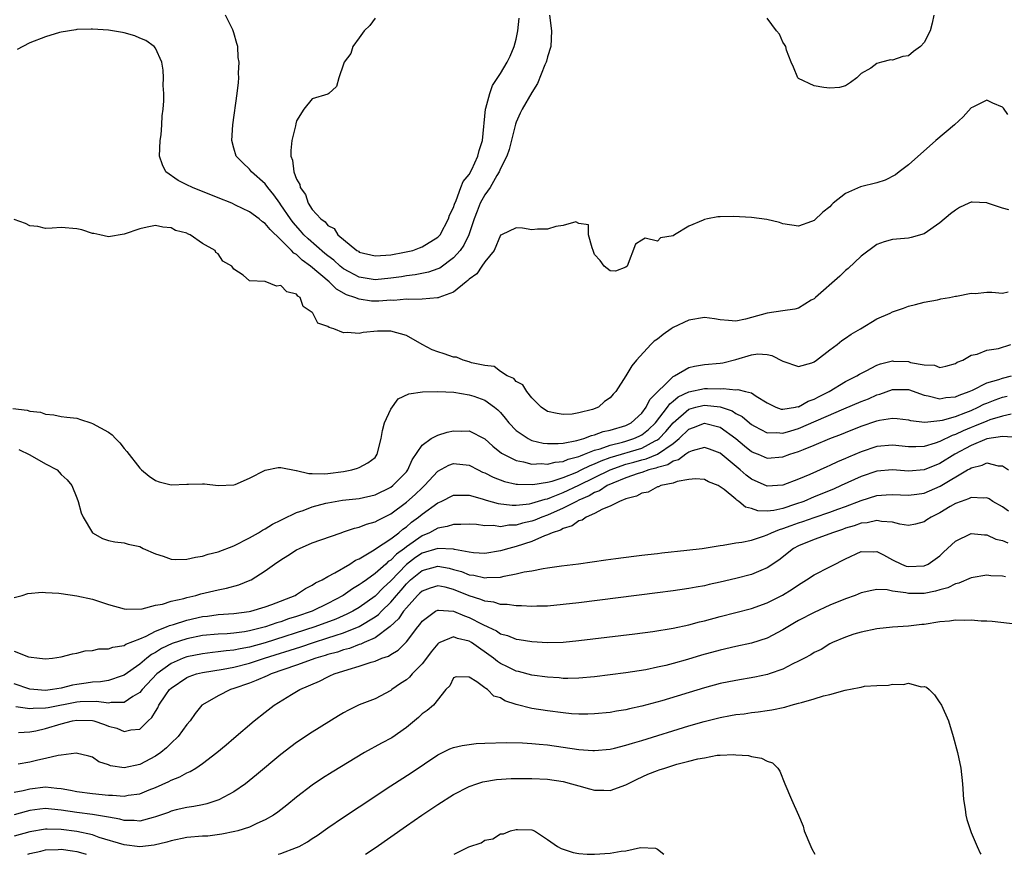
# Model space of a CAD drawing. Units: inches. Extents: x 2607000 to 2610000, y 1509000 to 1512000.
# Drawn here: x 2609034 to 2609159, y 1509000 to 1509106 of the extents above; entities that cross this region are included whole.
import ezdxf

# ---------------------------------------------------------------- set-up
doc = ezdxf.new("R2010")
doc.units = ezdxf.units.IN
doc.header["$MEASUREMENT"] = 0
doc.layers.add('LD26071509_2ft', color=120, linetype='Continuous')

msp = doc.modelspace()

# ---------------------------------------------------------------- linework, layer by layer
at = {"layer": 'LD26071509_2ft'}
for points, elevation in [([(2609101.24, 1509107), (2609101.49, 1509105), (2609101.41, 1509103), (2609101, 1509101.69), (2609100.86, 1509101.14), (2609100.81, 1509101), (2609100.66, 1509100.66), (2609099.72, 1509098.28), (2609099, 1509097.12), (2609097.76, 1509095), (2609097.5, 1509094.5), (2609097, 1509093.35), (2609096.9, 1509093.1), (2609096.12, 1509089.88), (2609095.81, 1509089), (2609095, 1509087.42), (2609094.82, 1509087), (2609094.53, 1509086.53), (2609093.68, 1509085), (2609093, 1509084.08), (2609092.42, 1509083), (2609092.01, 1509081.99), (2609091.64, 1509081), (2609090.97, 1509079), (2609090.33, 1509077.67), (2609089.86, 1509077), (2609089, 1509076.05), (2609087.25, 1509074.75), (2609087, 1509074.64), (2609085.8, 1509074.2), (2609084.13, 1509073.87), (2609083, 1509073.75), (2609082.36, 1509073.64), (2609081, 1509073.45), (2609079, 1509073.24), (2609077, 1509073.57), (2609075.72, 1509074.28), (2609075, 1509074.66), (2609074.57, 1509075), (2609073.74, 1509075.74), (2609073, 1509076.29), (2609072.61, 1509076.61), (2609070.47, 1509078.47), (2609069.94, 1509079), (2609069.51, 1509079.5), (2609068.55, 1509080.55), (2609068.22, 1509081), (2609067, 1509082.81), (2609066.85, 1509083), (2609066.09, 1509084.09), (2609065.33, 1509085), (2609065, 1509085.49), (2609063.27, 1509087), (2609063, 1509087.37), (2609062.14, 1509088.14), (2609061.3, 1509089), (2609061, 1509090.02), (2609060.73, 1509091), (2609060.86, 1509093), (2609061.43, 1509097), (2609061.6, 1509098.4), (2609061.62, 1509099), (2609061.59, 1509099.59), (2609061.67, 1509101), (2609061.57, 1509101.57), (2609061.49, 1509103), (2609061.37, 1509103.37), (2609061, 1509104.75), (2609060.93, 1509105), (2609060.87, 1509105.13), (2609059.94, 1509107)], 7890), ([(2609079, 1509106.62), (2609078.33, 1509105.67), (2609077.62, 1509105), (2609077, 1509104.09), (2609076.17, 1509103), (2609075.91, 1509102.09), (2609075.07, 1509101), (2609075, 1509100.72), (2609074.39, 1509099), (2609074.09, 1509097.91), (2609073.12, 1509097), (2609073, 1509096.92), (2609071, 1509096.32), (2609069.91, 1509095), (2609069, 1509093.51), (2609068.89, 1509093.11), (2609068.86, 1509092.86), (2609068.39, 1509091), (2609068.25, 1509089.75), (2609068.28, 1509089), (2609068.48, 1509088.48), (2609068.66, 1509087), (2609069, 1509086.07), (2609069.41, 1509085.41), (2609069.46, 1509085), (2609070.13, 1509084.13), (2609070.48, 1509083), (2609071, 1509082.23), (2609072.1, 1509081), (2609072.63, 1509080.63), (2609073, 1509080.15), (2609073.78, 1509079.78), (2609074.27, 1509079), (2609076.68, 1509077), (2609076.88, 1509076.88), (2609077, 1509076.79), (2609079, 1509076.29), (2609080.37, 1509076.37), (2609081, 1509076.45), (2609082.75, 1509076.75), (2609083.82, 1509077), (2609084.66, 1509077.34), (2609085, 1509077.43), (2609087, 1509078.68), (2609087.29, 1509079), (2609088.38, 1509081), (2609088.51, 1509081.49), (2609089, 1509082.45), (2609089.12, 1509082.88), (2609089.35, 1509083.35), (2609089.96, 1509085), (2609090.22, 1509085.78), (2609091, 1509086.69), (2609091.33, 1509087.33), (2609092.09, 1509089), (2609092.26, 1509089.73), (2609092.7, 1509091), (2609093.07, 1509095), (2609093.11, 1509095.11), (2609093.63, 1509097), (2609094, 1509098), (2609095, 1509099.53), (2609095.87, 1509101), (2609096.24, 1509101.76), (2609096.74, 1509103), (2609097, 1509103.92), (2609097.23, 1509105), (2609097.4, 1509106.6)], 7888), ([(2609150.23, 1509107), (2609150.03, 1509105.97), (2609149.79, 1509105), (2609149, 1509103.5), (2609148.55, 1509103), (2609147.66, 1509102.34), (2609147, 1509101.81), (2609146.29, 1509101.71), (2609145, 1509101.25), (2609144.72, 1509101.28), (2609143.57, 1509101), (2609143, 1509100.82), (2609142.21, 1509100.21), (2609141, 1509099.53), (2609140.43, 1509099), (2609139.61, 1509098.39), (2609139, 1509097.97), (2609138.24, 1509097.76), (2609137, 1509097.69), (2609136.24, 1509097.76), (2609135, 1509097.98), (2609133, 1509098.92), (2609132.92, 1509099), (2609132.35, 1509100.35), (2609132.05, 1509101), (2609131.48, 1509102.52), (2609131.36, 1509103), (2609131.23, 1509103.23), (2609131, 1509103.55), (2609130.56, 1509104.56), (2609130.2, 1509105), (2609129, 1509106.6)], 7890), ([(2609159.69, 1509094.31), (2609159.13, 1509095.13), (2609159, 1509095.26), (2609157.76, 1509095.76), (2609157, 1509096.16), (2609155.24, 1509095.24), (2609155, 1509095.15), (2609153.98, 1509094.02), (2609152.9, 1509093), (2609150.52, 1509091), (2609147, 1509087.91), (2609145.84, 1509087), (2609145.36, 1509086.65), (2609144.04, 1509085.96), (2609143, 1509085.63), (2609140.92, 1509085.08), (2609139, 1509084.24), (2609137.42, 1509083), (2609137.19, 1509082.81), (2609137, 1509082.57), (2609136.11, 1509081.89), (2609135, 1509080.81), (2609134.67, 1509080.67), (2609133, 1509080.08), (2609131, 1509080.39), (2609130.56, 1509080.56), (2609128.94, 1509080.94), (2609127, 1509081.2), (2609124.69, 1509081.31), (2609123, 1509081.27), (2609122.71, 1509081.29), (2609121.41, 1509081), (2609121, 1509080.93), (2609120.84, 1509080.84), (2609119, 1509080.07), (2609117.17, 1509079), (2609117, 1509078.85), (2609115.42, 1509078.58), (2609115, 1509078.19), (2609113.43, 1509078.57), (2609113, 1509078.28), (2609112.22, 1509077.78), (2609111.15, 1509075), (2609111, 1509074.86), (2609109.65, 1509074.35), (2609109, 1509074.37), (2609108.21, 1509075), (2609107.72, 1509075.72), (2609107, 1509076.49), (2609106.85, 1509076.85), (2609106.83, 1509077), (2609106.68, 1509077.32), (2609106.22, 1509079), (2609106.24, 1509080.24), (2609105, 1509080.41), (2609104.62, 1509080.62), (2609103, 1509080.18), (2609102.04, 1509080.04), (2609101, 1509079.69), (2609099.7, 1509079.7), (2609099, 1509079.62), (2609097.81, 1509079.81), (2609097, 1509079.89), (2609095.12, 1509079), (2609095, 1509078.92), (2609094.18, 1509077), (2609093, 1509075.55), (2609092.63, 1509075), (2609092, 1509074), (2609091, 1509073.33), (2609090.85, 1509073.15), (2609090.62, 1509073), (2609089, 1509071.68), (2609087.12, 1509071), (2609087.05, 1509070.95), (2609087, 1509070.95), (2609086.96, 1509070.96), (2609085, 1509070.78), (2609083.25, 1509070.75), (2609083, 1509070.79), (2609081.39, 1509070.61), (2609081, 1509070.63), (2609079.48, 1509070.52), (2609079, 1509070.52), (2609078.54, 1509070.54), (2609077, 1509070.76), (2609076.42, 1509071), (2609075.35, 1509071.35), (2609074.07, 1509072.07), (2609073.17, 1509073), (2609070.79, 1509075), (2609069.73, 1509075.73), (2609069, 1509076.46), (2609068.65, 1509076.65), (2609068.36, 1509077), (2609067, 1509078.36), (2609065.64, 1509079.64), (2609065, 1509080.43), (2609064.65, 1509080.65), (2609064.23, 1509081), (2609063, 1509081.91), (2609061.22, 1509082.78), (2609060.73, 1509083), (2609059, 1509083.71), (2609055.71, 1509085), (2609055, 1509085.37), (2609053.92, 1509085.92), (2609052.34, 1509087), (2609051.89, 1509087.89), (2609051.54, 1509089), (2609051.62, 1509091), (2609051.73, 1509091.73), (2609051.83, 1509093), (2609051.87, 1509094.13), (2609051.99, 1509095), (2609052.07, 1509096.07), (2609052.06, 1509097), (2609052, 1509098), (2609052.03, 1509099), (2609051.98, 1509099.98), (2609051.8, 1509101), (2609051, 1509102.76), (2609050.84, 1509103), (2609049.77, 1509103.77), (2609049, 1509104.06), (2609048.37, 1509104.37), (2609047, 1509104.72), (2609046.79, 1509104.79), (2609045, 1509105.07), (2609043, 1509105.22), (2609042.8, 1509105.2), (2609041, 1509105.16), (2609040.87, 1509105.13), (2609039, 1509104.82), (2609038.76, 1509104.76), (2609037, 1509104.22), (2609035, 1509103.45), (2609034.09, 1509103), (2609033.38, 1509102.62)], 7892), ([(2609159.82, 1509082.18), (2609159, 1509082.37), (2609157.1, 1509083), (2609157, 1509083.05), (2609155.13, 1509083.13), (2609155, 1509083.16), (2609154.69, 1509083), (2609153.54, 1509082.46), (2609153, 1509082.12), (2609152.36, 1509081.64), (2609151, 1509080.5), (2609149, 1509079.11), (2609147.35, 1509078.65), (2609147, 1509078.56), (2609145, 1509078.39), (2609143.92, 1509078.08), (2609143, 1509077.75), (2609141, 1509076.26), (2609139.33, 1509074.67), (2609139, 1509074.43), (2609138.28, 1509073.72), (2609135.18, 1509071), (2609135.09, 1509070.91), (2609135, 1509070.84), (2609134.63, 1509070.63), (2609133, 1509069.63), (2609132.51, 1509069.49), (2609131, 1509069.29), (2609129, 1509068.99), (2609127, 1509068.43), (2609126.24, 1509068.24), (2609125, 1509067.99), (2609124.05, 1509068.05), (2609123, 1509068.16), (2609122.28, 1509068.28), (2609121, 1509068.44), (2609119, 1509068.12), (2609117, 1509067.15), (2609116.76, 1509067), (2609115.74, 1509066.26), (2609115, 1509065.66), (2609114.59, 1509065.41), (2609114.18, 1509065), (2609112.34, 1509063), (2609111.73, 1509062.27), (2609111, 1509060.99), (2609109.7, 1509059), (2609109.35, 1509058.65), (2609109, 1509058.2), (2609108.28, 1509057.72), (2609107.5, 1509057), (2609106.71, 1509056.71), (2609105, 1509056.29), (2609104.13, 1509056.13), (2609103, 1509056.06), (2609102.21, 1509056.21), (2609101, 1509056.47), (2609100.19, 1509057), (2609099, 1509058.19), (2609098.34, 1509059), (2609097.86, 1509059.86), (2609097, 1509060.29), (2609096.68, 1509060.68), (2609095.86, 1509061), (2609095, 1509061.57), (2609094.18, 1509062.18), (2609093, 1509062.32), (2609091.32, 1509062.68), (2609091, 1509062.8), (2609090.26, 1509063), (2609089.37, 1509063.37), (2609089, 1509063.39), (2609087.82, 1509063.82), (2609087, 1509064.06), (2609086.3, 1509064.3), (2609085.01, 1509065), (2609083, 1509066.15), (2609081, 1509066.71), (2609079.31, 1509066.69), (2609077.48, 1509066.52), (2609077, 1509066.38), (2609075.47, 1509066.53), (2609075, 1509066.5), (2609073.73, 1509067), (2609073.16, 1509067.16), (2609073, 1509067.29), (2609071.73, 1509067.73), (2609071.07, 1509069), (2609071, 1509069.08), (2609069.85, 1509069.85), (2609069.44, 1509071), (2609069.17, 1509071.17), (2609069, 1509071.4), (2609067.74, 1509071.73), (2609067, 1509072.54), (2609066.44, 1509072.44), (2609064.99, 1509073.01), (2609063, 1509073.13), (2609062.18, 1509073.82), (2609061, 1509074.59), (2609060.73, 1509075), (2609059.61, 1509075.61), (2609059, 1509076.54), (2609058.71, 1509076.71), (2609058.6, 1509077), (2609057, 1509077.86), (2609055.44, 1509079), (2609055.11, 1509079.11), (2609055, 1509079.18), (2609053.55, 1509079.55), (2609053, 1509079.88), (2609051.94, 1509079.94), (2609051, 1509080.19), (2609049.95, 1509079.95), (2609049, 1509079.76), (2609047, 1509079.07), (2609045, 1509078.71), (2609043.9, 1509079), (2609043.16, 1509079.16), (2609043, 1509079.17), (2609041.62, 1509079.62), (2609041, 1509079.75), (2609039, 1509079.9), (2609037.85, 1509079.85), (2609037, 1509079.79), (2609036.03, 1509080.03), (2609035, 1509080.13), (2609034.43, 1509080.43), (2609033, 1509080.93)], 7894), ([(2609032.83, 1509056.83), (2609034.63, 1509056.63), (2609035, 1509056.51), (2609036.37, 1509056.37), (2609037, 1509056.1), (2609038.05, 1509056.05), (2609039, 1509055.82), (2609039.72, 1509055.72), (2609041, 1509055.59), (2609041.43, 1509055.43), (2609042.77, 1509055), (2609043, 1509054.94), (2609045, 1509053.8), (2609045.48, 1509053.48), (2609045.92, 1509053), (2609046.47, 1509052.47), (2609047, 1509051.73), (2609047.36, 1509051.36), (2609049, 1509049.22), (2609049.24, 1509049), (2609050.2, 1509048.2), (2609051, 1509047.64), (2609051.49, 1509047.49), (2609053, 1509047.1), (2609055, 1509047.17), (2609055.2, 1509047.21), (2609057, 1509047.25), (2609057.25, 1509047.25), (2609059, 1509047.02), (2609061, 1509047.11), (2609061.16, 1509047.16), (2609063, 1509047.95), (2609065, 1509048.98), (2609066.67, 1509049.33), (2609067, 1509049.33), (2609068.95, 1509048.95), (2609069, 1509048.95), (2609070.57, 1509048.57), (2609071, 1509048.57), (2609072.51, 1509048.51), (2609073, 1509048.56), (2609075, 1509048.81), (2609076.04, 1509049), (2609076.78, 1509049.22), (2609077, 1509049.31), (2609078.1, 1509049.9), (2609079, 1509050.61), (2609079.29, 1509051), (2609079.77, 1509053), (2609079.95, 1509054.05), (2609080.23, 1509055), (2609081, 1509056.76), (2609081.95, 1509058.05), (2609083.3, 1509058.7), (2609085.04, 1509058.96), (2609087, 1509059.02), (2609089.06, 1509058.94), (2609091, 1509058.6), (2609091.6, 1509058.4), (2609093, 1509057.88), (2609094.25, 1509057), (2609094.66, 1509056.66), (2609095, 1509056.31), (2609095.61, 1509055.61), (2609096.07, 1509055), (2609097, 1509054.03), (2609098.51, 1509053), (2609098.83, 1509052.83), (2609099, 1509052.77), (2609100.43, 1509052.43), (2609101, 1509052.38), (2609102.36, 1509052.36), (2609103, 1509052.43), (2609104.75, 1509052.75), (2609105.61, 1509053), (2609106.6, 1509053.4), (2609107, 1509053.48), (2609108.11, 1509053.89), (2609109, 1509054.08), (2609111, 1509054.66), (2609111.66, 1509055), (2609113, 1509056.24), (2609113.57, 1509057), (2609114.03, 1509057.98), (2609117, 1509060.92), (2609117.18, 1509061), (2609119, 1509062.07), (2609119.75, 1509062.25), (2609121, 1509062.44), (2609123, 1509062.61), (2609123.33, 1509062.67), (2609125, 1509063.08), (2609127, 1509063.7), (2609127.79, 1509063.79), (2609129, 1509063.74), (2609129.58, 1509063.58), (2609131, 1509062.87), (2609133, 1509062.19), (2609134.68, 1509062.68), (2609135, 1509062.79), (2609135.29, 1509063), (2609137, 1509064.33), (2609137.94, 1509065), (2609138.51, 1509065.49), (2609139, 1509065.81), (2609139.7, 1509066.3), (2609140.9, 1509067), (2609143, 1509068.27), (2609144.69, 1509069), (2609145, 1509069.17), (2609146.39, 1509069.61), (2609147, 1509069.9), (2609147.91, 1509070.09), (2609149, 1509070.41), (2609150.7, 1509070.7), (2609151, 1509070.78), (2609151.16, 1509070.84), (2609152.25, 1509071), (2609153, 1509071.15), (2609153.15, 1509071.15), (2609155, 1509071.56), (2609155.51, 1509071.51), (2609157, 1509071.67), (2609157.66, 1509071.66), (2609159, 1509071.55), (2609159.71, 1509071.71)], 7896), ([(2609033.6, 1509051.6), (2609035, 1509050.95), (2609037, 1509049.77), (2609038.46, 1509049), (2609038.74, 1509048.74), (2609039, 1509048.41), (2609039.76, 1509047.76), (2609040.36, 1509047), (2609041, 1509045.44), (2609041.16, 1509045), (2609041.54, 1509043.54), (2609041.77, 1509043), (2609043, 1509040.99), (2609044.27, 1509040.27), (2609045, 1509040.02), (2609045.83, 1509039.83), (2609047, 1509039.71), (2609047.53, 1509039.53), (2609049, 1509039.23), (2609049.44, 1509039), (2609051, 1509038.31), (2609051.97, 1509038.03), (2609053, 1509037.63), (2609053.59, 1509037.59), (2609055, 1509037.61), (2609056.11, 1509037.89), (2609057, 1509038.02), (2609057.74, 1509038.26), (2609059, 1509038.56), (2609061, 1509039.31), (2609063, 1509040.35), (2609064.14, 1509041), (2609064.66, 1509041.34), (2609065, 1509041.5), (2609065.93, 1509042.07), (2609067, 1509042.59), (2609067.26, 1509042.74), (2609069, 1509043.59), (2609069.83, 1509043.83), (2609071, 1509044.3), (2609072.75, 1509044.75), (2609073, 1509044.83), (2609074.85, 1509045.15), (2609077, 1509045.37), (2609079, 1509045.81), (2609081, 1509046.79), (2609081.27, 1509047), (2609083, 1509048.78), (2609083.18, 1509049), (2609083.72, 1509050.28), (2609085, 1509052.17), (2609086.18, 1509053), (2609087, 1509053.43), (2609088.19, 1509053.81), (2609089, 1509053.98), (2609090.04, 1509053.96), (2609091, 1509054.01), (2609093, 1509052.98), (2609094.03, 1509052.03), (2609095.14, 1509051.14), (2609095.4, 1509051), (2609097, 1509050.21), (2609097.95, 1509050.05), (2609099, 1509049.76), (2609100.18, 1509049.82), (2609101, 1509049.76), (2609101.99, 1509050.01), (2609103, 1509050.1), (2609103.62, 1509050.38), (2609105, 1509050.72), (2609105.18, 1509050.82), (2609105.69, 1509051), (2609107, 1509051.52), (2609107.71, 1509051.71), (2609109, 1509052.18), (2609110.54, 1509052.54), (2609111, 1509052.67), (2609112.02, 1509053), (2609112.69, 1509053.31), (2609113, 1509053.48), (2609113.85, 1509054.15), (2609114.75, 1509055), (2609116.29, 1509057), (2609116.57, 1509057.43), (2609117, 1509057.78), (2609117.66, 1509058.34), (2609119.02, 1509058.98), (2609121, 1509059.38), (2609121.4, 1509059.4), (2609123, 1509059.35), (2609123.4, 1509059.4), (2609125, 1509059.22), (2609125.25, 1509059.25), (2609126.23, 1509059), (2609127, 1509058.83), (2609127.59, 1509058.41), (2609129, 1509057.55), (2609130.09, 1509057), (2609130.77, 1509056.77), (2609131, 1509056.74), (2609132.62, 1509057), (2609132.92, 1509057.08), (2609133, 1509057.07), (2609134.21, 1509057.79), (2609135, 1509058.04), (2609135.62, 1509058.38), (2609136.92, 1509059), (2609139, 1509060.27), (2609140.45, 1509061), (2609140.78, 1509061.22), (2609141.63, 1509061.63), (2609143, 1509062.36), (2609143.46, 1509062.54), (2609145, 1509062.9), (2609145.11, 1509062.89), (2609147, 1509062.82), (2609147.28, 1509062.72), (2609149, 1509062.39), (2609150.35, 1509062.35), (2609151, 1509062.08), (2609151.78, 1509062.22), (2609153, 1509062.59), (2609153.24, 1509062.76), (2609153.94, 1509063), (2609155, 1509063.63), (2609155.78, 1509063.78), (2609157, 1509064.26), (2609158.49, 1509064.49), (2609160.05, 1509065)], 7898), ([(2609033, 1509032.74), (2609034.03, 1509033), (2609034.75, 1509033.25), (2609036.57, 1509033.43), (2609037, 1509033.38), (2609038.7, 1509033.3), (2609039, 1509033.24), (2609041, 1509032.97), (2609043, 1509032.52), (2609045, 1509031.86), (2609047, 1509031.29), (2609047.26, 1509031.26), (2609049.31, 1509031.31), (2609051, 1509031.76), (2609051.91, 1509031.91), (2609053, 1509032.27), (2609054.63, 1509032.63), (2609055, 1509032.75), (2609056.15, 1509033), (2609056.8, 1509033.2), (2609059, 1509033.71), (2609060.07, 1509033.93), (2609061.64, 1509034.36), (2609063.07, 1509034.93), (2609063.2, 1509035), (2609065, 1509036.13), (2609066.2, 1509037), (2609067, 1509037.54), (2609067.9, 1509038.1), (2609069, 1509038.82), (2609069.36, 1509039), (2609071, 1509039.71), (2609072.11, 1509040.11), (2609074.68, 1509041), (2609075, 1509041.1), (2609076.4, 1509041.6), (2609077, 1509041.71), (2609077.91, 1509042.09), (2609079, 1509042.37), (2609079.39, 1509042.61), (2609081, 1509043.39), (2609083, 1509044.91), (2609084.11, 1509045.89), (2609085, 1509046.73), (2609085.32, 1509047), (2609087, 1509048.86), (2609088.4, 1509049.6), (2609089, 1509049.83), (2609091, 1509049.61), (2609092.15, 1509049), (2609092.72, 1509048.72), (2609093, 1509048.62), (2609094.07, 1509048.07), (2609095.53, 1509047.53), (2609097, 1509047.21), (2609097.18, 1509047.18), (2609099.13, 1509047.13), (2609101, 1509047.44), (2609101.58, 1509047.58), (2609103, 1509048.05), (2609104.74, 1509048.74), (2609105.29, 1509049), (2609106.42, 1509049.58), (2609107, 1509049.79), (2609107.82, 1509050.18), (2609109, 1509050.6), (2609113, 1509051.79), (2609114.7, 1509052.7), (2609115, 1509052.84), (2609115.22, 1509053), (2609116.1, 1509053.9), (2609117, 1509055), (2609119, 1509056.75), (2609119.89, 1509057), (2609120.78, 1509057.22), (2609121, 1509057.26), (2609123, 1509057.03), (2609124.52, 1509056.52), (2609125, 1509056.21), (2609125.82, 1509055.82), (2609126.75, 1509055), (2609127, 1509054.8), (2609127.4, 1509054.6), (2609129, 1509053.73), (2609130.24, 1509053.76), (2609131, 1509053.68), (2609132, 1509054), (2609133, 1509054.27), (2609138.78, 1509056.78), (2609141, 1509057.72), (2609141.92, 1509058.08), (2609143, 1509058.56), (2609143.35, 1509058.65), (2609145, 1509059.26), (2609147, 1509059.24), (2609149, 1509058.53), (2609149.54, 1509058.46), (2609151, 1509058.09), (2609151.76, 1509058.24), (2609153, 1509058.33), (2609153.46, 1509058.54), (2609154.77, 1509059), (2609155.18, 1509059.18), (2609157, 1509060.09), (2609158.54, 1509060.54), (2609159, 1509060.71), (2609160.13, 1509061)], 7900), ([(2609033, 1509025.9), (2609034.81, 1509025.19), (2609036.23, 1509025), (2609037, 1509024.91), (2609037.88, 1509025), (2609039, 1509025.16), (2609040.43, 1509025.57), (2609041, 1509025.65), (2609042.05, 1509025.95), (2609043, 1509026), (2609043.8, 1509026.2), (2609045, 1509026.2), (2609045.57, 1509026.43), (2609047, 1509026.62), (2609047.22, 1509026.78), (2609049, 1509027.48), (2609049.83, 1509027.83), (2609051, 1509028.45), (2609052.4, 1509029), (2609052.81, 1509029.19), (2609053.32, 1509029.32), (2609055, 1509029.86), (2609057, 1509030.3), (2609057.63, 1509030.37), (2609059, 1509030.57), (2609061, 1509030.71), (2609062.95, 1509030.95), (2609063.18, 1509031), (2609065, 1509031.56), (2609065.86, 1509031.86), (2609068.8, 1509033), (2609069, 1509033.12), (2609070.12, 1509033.88), (2609071, 1509034.3), (2609071.41, 1509034.59), (2609072.27, 1509035), (2609073, 1509035.43), (2609073.88, 1509035.88), (2609075.79, 1509037), (2609076.52, 1509037.48), (2609077, 1509037.69), (2609078.7, 1509038.7), (2609079, 1509038.9), (2609079.05, 1509038.95), (2609081, 1509040.23), (2609082.03, 1509041), (2609082.55, 1509041.45), (2609083, 1509041.77), (2609083.67, 1509042.33), (2609084.55, 1509043), (2609085, 1509043.38), (2609087, 1509044.81), (2609087.44, 1509045), (2609089, 1509045.77), (2609090.2, 1509045.8), (2609091, 1509045.77), (2609092.68, 1509045.32), (2609093.16, 1509045.16), (2609094.72, 1509044.72), (2609096.5, 1509044.5), (2609097, 1509044.5), (2609098.68, 1509044.68), (2609099, 1509044.75), (2609100.71, 1509045.29), (2609101, 1509045.34), (2609101.52, 1509045.52), (2609103, 1509046.12), (2609105, 1509047.07), (2609108.97, 1509049.03), (2609111, 1509049.72), (2609112.01, 1509049.99), (2609113, 1509050.28), (2609113.58, 1509050.42), (2609115, 1509051.03), (2609117, 1509052.39), (2609117.78, 1509053), (2609119, 1509054.19), (2609119.59, 1509054.41), (2609121, 1509054.98), (2609123, 1509054.45), (2609125, 1509053.02), (2609126.09, 1509052.09), (2609127, 1509051.35), (2609127.24, 1509051.24), (2609127.84, 1509051), (2609129, 1509050.5), (2609131, 1509050.66), (2609131.91, 1509051), (2609133, 1509051.36), (2609133.63, 1509051.63), (2609135, 1509052.16), (2609137.01, 1509053), (2609138.46, 1509053.55), (2609139, 1509053.78), (2609141, 1509054.58), (2609143, 1509055.26), (2609143.34, 1509055.34), (2609145, 1509055.59), (2609145.56, 1509055.56), (2609147, 1509055.38), (2609147.29, 1509055.29), (2609149.1, 1509055.1), (2609151, 1509055.3), (2609151.36, 1509055.36), (2609153, 1509055.82), (2609154.32, 1509056.32), (2609155, 1509056.6), (2609155.92, 1509057), (2609156.63, 1509057.37), (2609157, 1509057.52), (2609158.06, 1509057.94), (2609159, 1509058.27), (2609159.6, 1509058.4)], 7902), ([(2609160.12, 1509056.12), (2609159, 1509055.87), (2609157.37, 1509055.38), (2609157, 1509055.24), (2609155.43, 1509054.57), (2609155, 1509054.42), (2609153.99, 1509054.01), (2609153, 1509053.52), (2609152.59, 1509053.41), (2609151, 1509052.63), (2609150.43, 1509052.43), (2609149, 1509052.01), (2609147.96, 1509051.96), (2609147, 1509051.96), (2609145, 1509052.17), (2609143, 1509052.01), (2609141, 1509051.33), (2609139.37, 1509050.63), (2609139, 1509050.46), (2609137.97, 1509050.03), (2609137, 1509049.56), (2609136.6, 1509049.4), (2609134.42, 1509048.42), (2609133, 1509047.82), (2609131, 1509047.05), (2609129, 1509046.94), (2609127, 1509047.83), (2609126.33, 1509048.33), (2609125.57, 1509049), (2609123, 1509051.13), (2609121.65, 1509051.65), (2609121, 1509051.88), (2609119.44, 1509051.44), (2609119, 1509051.27), (2609118.62, 1509051), (2609117.7, 1509050.3), (2609117, 1509050.11), (2609116.33, 1509049.67), (2609115, 1509049.31), (2609114.79, 1509049.21), (2609113.9, 1509049), (2609113, 1509048.69), (2609112.55, 1509048.55), (2609111, 1509047.99), (2609109.33, 1509047.33), (2609108.6, 1509047), (2609107.64, 1509046.36), (2609107, 1509046.13), (2609106.29, 1509045.71), (2609105, 1509045.15), (2609104.68, 1509045), (2609103, 1509044.11), (2609101, 1509043.25), (2609100.29, 1509043), (2609099.39, 1509042.61), (2609099, 1509042.48), (2609097.79, 1509042.21), (2609097, 1509041.96), (2609096.05, 1509041.95), (2609095, 1509041.77), (2609094.1, 1509041.9), (2609093, 1509041.89), (2609091.96, 1509042.04), (2609091, 1509042.1), (2609089.96, 1509042.04), (2609089, 1509042.06), (2609088.22, 1509041.78), (2609087, 1509041.59), (2609086.64, 1509041.36), (2609085.93, 1509041), (2609085, 1509040.62), (2609083, 1509039.2), (2609082.75, 1509039), (2609081.73, 1509038.27), (2609081, 1509037.5), (2609080.69, 1509037.31), (2609080.37, 1509037), (2609079, 1509035.78), (2609077.9, 1509035), (2609077.36, 1509034.63), (2609077, 1509034.34), (2609076.15, 1509033.85), (2609074.95, 1509033), (2609073, 1509031.99), (2609070.98, 1509031), (2609069, 1509030.32), (2609067.99, 1509030.01), (2609067, 1509029.66), (2609066.48, 1509029.52), (2609065.04, 1509029), (2609063, 1509028.49), (2609062.38, 1509028.38), (2609061, 1509028.2), (2609060.13, 1509028.13), (2609059, 1509028.08), (2609057, 1509027.89), (2609055, 1509027.48), (2609053.14, 1509026.86), (2609051.77, 1509026.23), (2609051, 1509025.75), (2609050.51, 1509025.49), (2609049.89, 1509025), (2609049, 1509024.25), (2609047, 1509022.82), (2609046.76, 1509022.76), (2609045, 1509022.18), (2609043.99, 1509022.01), (2609043, 1509021.96), (2609042.19, 1509021.81), (2609041, 1509021.65), (2609040.45, 1509021.55), (2609039, 1509021.18), (2609037.87, 1509021), (2609037, 1509020.89), (2609035.48, 1509021), (2609035, 1509021.05), (2609033, 1509021.74)], 7904), ([(2609160.87, 1509053.13), (2609159, 1509053.28), (2609157, 1509052.97), (2609155, 1509052.14), (2609152.94, 1509051), (2609151, 1509049.83), (2609149, 1509049.03), (2609147, 1509048.86), (2609145, 1509049.02), (2609143, 1509048.84), (2609141, 1509048.16), (2609138.45, 1509047), (2609137.44, 1509046.56), (2609135, 1509045.56), (2609133.67, 1509045), (2609132.63, 1509044.63), (2609131, 1509044.1), (2609129.84, 1509043.84), (2609129, 1509043.76), (2609127.8, 1509043.8), (2609127, 1509044.08), (2609126.25, 1509044.25), (2609125.39, 1509045), (2609125.14, 1509045.14), (2609125, 1509045.28), (2609123.5, 1509046.5), (2609123, 1509046.87), (2609122.77, 1509047), (2609121.5, 1509047.5), (2609121, 1509047.79), (2609119.85, 1509047.85), (2609119, 1509047.77), (2609117.54, 1509047.54), (2609117, 1509047.33), (2609115.46, 1509047), (2609115.15, 1509046.85), (2609115, 1509046.83), (2609113.81, 1509046.19), (2609113, 1509046.04), (2609112.35, 1509045.65), (2609111, 1509045.31), (2609110.19, 1509045), (2609109, 1509044.37), (2609108, 1509044), (2609107, 1509043.45), (2609105.94, 1509043), (2609105.41, 1509042.59), (2609105, 1509042.5), (2609104.14, 1509041.86), (2609103, 1509041.55), (2609102.66, 1509041.34), (2609101.6, 1509041), (2609101, 1509040.72), (2609100.6, 1509040.6), (2609099, 1509039.9), (2609097, 1509039.25), (2609096.05, 1509039), (2609095, 1509038.67), (2609093, 1509038.37), (2609091.55, 1509038.45), (2609091, 1509038.53), (2609089.15, 1509038.85), (2609089, 1509038.89), (2609087, 1509038.99), (2609085, 1509038.39), (2609084.16, 1509037.84), (2609083, 1509036.96), (2609081, 1509034.88), (2609080.03, 1509033.97), (2609079, 1509032.93), (2609077, 1509031.48), (2609076.18, 1509031), (2609075.4, 1509030.6), (2609074, 1509030), (2609071.34, 1509029), (2609065, 1509026.98), (2609063, 1509026.42), (2609061.79, 1509026.21), (2609061, 1509026.03), (2609060.04, 1509025.96), (2609059, 1509025.8), (2609058.27, 1509025.73), (2609057, 1509025.58), (2609055, 1509025.16), (2609054.56, 1509025), (2609053, 1509024.31), (2609051.2, 1509023), (2609049.3, 1509021), (2609049, 1509020.64), (2609048.12, 1509020.12), (2609047, 1509019.37), (2609045.35, 1509019.35), (2609045, 1509019.28), (2609043.48, 1509019.48), (2609041.42, 1509019.42), (2609041, 1509019.38), (2609037.31, 1509018.69), (2609037, 1509018.62), (2609035.4, 1509018.6), (2609035, 1509018.54), (2609033.21, 1509018.79)], 7906), ([(2609033.53, 1509015.53), (2609035, 1509015.62), (2609035.75, 1509015.75), (2609037, 1509016.03), (2609039, 1509016.64), (2609040.41, 1509017), (2609041, 1509017.11), (2609043, 1509017.04), (2609043.16, 1509017), (2609044.53, 1509016.53), (2609045, 1509016.34), (2609046.07, 1509016.07), (2609047, 1509015.64), (2609047.86, 1509015.86), (2609049, 1509015.95), (2609050.07, 1509017), (2609050.56, 1509017.44), (2609051, 1509018.2), (2609051.32, 1509018.68), (2609051.45, 1509019), (2609052.35, 1509020.35), (2609052.81, 1509021), (2609053, 1509021.19), (2609055, 1509022.55), (2609055.32, 1509022.68), (2609056.25, 1509023), (2609057, 1509023.19), (2609059.62, 1509023.62), (2609061, 1509023.88), (2609063, 1509024.38), (2609064.89, 1509025), (2609069.54, 1509026.46), (2609071.14, 1509027), (2609073, 1509027.58), (2609073.9, 1509027.9), (2609075, 1509028.24), (2609076.97, 1509029.03), (2609079, 1509030.26), (2609079.43, 1509030.57), (2609079.83, 1509031), (2609081, 1509032.14), (2609081.72, 1509033), (2609082.32, 1509033.68), (2609083, 1509034.5), (2609083.52, 1509035), (2609085, 1509036.2), (2609087, 1509036.73), (2609088.46, 1509036.46), (2609089, 1509036.33), (2609090.04, 1509036.04), (2609091, 1509035.65), (2609091.58, 1509035.58), (2609093, 1509035.24), (2609093.27, 1509035.27), (2609095, 1509035.34), (2609095.48, 1509035.48), (2609097, 1509035.74), (2609098.02, 1509036.02), (2609099, 1509036.16), (2609100.45, 1509036.45), (2609101, 1509036.51), (2609102.76, 1509036.76), (2609104.96, 1509037.04), (2609108.45, 1509037.55), (2609109.7, 1509037.7), (2609111.98, 1509038.02), (2609113, 1509038.12), (2609113.77, 1509038.23), (2609115, 1509038.35), (2609115.57, 1509038.43), (2609118.76, 1509038.76), (2609120.73, 1509039), (2609123, 1509039.38), (2609123.4, 1509039.4), (2609125, 1509039.71), (2609125.78, 1509039.78), (2609127, 1509040.07), (2609128.54, 1509040.54), (2609129, 1509040.72), (2609129.54, 1509041), (2609130.57, 1509041.43), (2609131, 1509041.53), (2609132.06, 1509041.94), (2609133, 1509042.28), (2609133.55, 1509042.45), (2609135, 1509042.96), (2609137, 1509043.62), (2609137.99, 1509043.99), (2609139, 1509044.35), (2609141, 1509045.11), (2609143, 1509045.73), (2609144.19, 1509045.81), (2609145, 1509045.88), (2609147, 1509045.77), (2609148.08, 1509045.92), (2609149, 1509046.04), (2609151.06, 1509046.94), (2609154.55, 1509049), (2609154.84, 1509049.16), (2609155, 1509049.27), (2609156.4, 1509049.6), (2609157, 1509049.9), (2609158.47, 1509049.53), (2609159, 1509049.51), (2609159.76, 1509049)], 7908), ([(2609159.75, 1509043.75), (2609159, 1509044.28), (2609157.75, 1509045), (2609157.29, 1509045.3), (2609157, 1509045.44), (2609156.6, 1509045.4), (2609155, 1509045.51), (2609154.68, 1509045.32), (2609153.73, 1509045), (2609153, 1509044.71), (2609152.33, 1509044.33), (2609151, 1509043.54), (2609149.89, 1509043), (2609149.35, 1509042.65), (2609149, 1509042.38), (2609147.9, 1509042.1), (2609147, 1509041.91), (2609145.91, 1509042.09), (2609145, 1509042.36), (2609143.57, 1509042.43), (2609143, 1509042.57), (2609141.74, 1509042.26), (2609141, 1509042.21), (2609140.11, 1509041.89), (2609139, 1509041.56), (2609138.59, 1509041.41), (2609137.32, 1509041), (2609137, 1509040.87), (2609135, 1509040.15), (2609133, 1509039.34), (2609132.37, 1509039), (2609130.49, 1509037.51), (2609129, 1509036.51), (2609128.19, 1509036.18), (2609127, 1509035.69), (2609125, 1509035.16), (2609123, 1509034.68), (2609121.61, 1509034.39), (2609121, 1509034.24), (2609119.94, 1509034.06), (2609119, 1509033.87), (2609117, 1509033.58), (2609115, 1509033.32), (2609105, 1509032.08), (2609103, 1509031.84), (2609101, 1509031.65), (2609099.62, 1509031.62), (2609099, 1509031.58), (2609097.67, 1509031.67), (2609097, 1509031.66), (2609095.85, 1509031.85), (2609095, 1509031.85), (2609094.14, 1509032.14), (2609093, 1509032.27), (2609092.5, 1509032.5), (2609091, 1509032.97), (2609089, 1509033.78), (2609087.96, 1509034.04), (2609087, 1509034.23), (2609086.05, 1509033.95), (2609085, 1509033.57), (2609084.72, 1509033.28), (2609084.41, 1509033), (2609083, 1509031.44), (2609082.64, 1509031), (2609081.99, 1509030.01), (2609080.95, 1509029.05), (2609079, 1509027.62), (2609077.62, 1509027), (2609077.21, 1509026.79), (2609077, 1509026.74), (2609075.74, 1509026.26), (2609075, 1509026.07), (2609074.21, 1509025.79), (2609073, 1509025.46), (2609072.66, 1509025.34), (2609071.44, 1509025), (2609069, 1509024.11), (2609065.74, 1509023), (2609065.25, 1509022.75), (2609063.86, 1509022.14), (2609063, 1509021.81), (2609061, 1509021.12), (2609060.56, 1509021), (2609059, 1509020.19), (2609057, 1509019.07), (2609056.91, 1509019), (2609056.06, 1509017.94), (2609055.43, 1509017), (2609055, 1509016.53), (2609053.89, 1509015), (2609053, 1509014.19), (2609052.41, 1509013.59), (2609051.7, 1509013), (2609051, 1509012.52), (2609049, 1509011.43), (2609047, 1509011.01), (2609045.26, 1509011.26), (2609045, 1509011.4), (2609043.79, 1509011.79), (2609043, 1509012.37), (2609042.53, 1509012.53), (2609040.89, 1509012.89), (2609039, 1509012.63), (2609038.61, 1509012.61), (2609037, 1509012.22), (2609035.99, 1509011.99), (2609035, 1509011.73), (2609033.5, 1509011.5)], 7910), ([(2609033, 1509007.91), (2609034.14, 1509008.14), (2609035, 1509008.36), (2609037, 1509008.6), (2609038.45, 1509008.45), (2609039, 1509008.38), (2609040.16, 1509008.16), (2609041, 1509007.99), (2609043, 1509007.74), (2609045, 1509007.55), (2609045.55, 1509007.55), (2609047, 1509007.42), (2609047.52, 1509007.52), (2609049, 1509007.7), (2609050.22, 1509008.22), (2609051, 1509008.52), (2609052.71, 1509009.29), (2609053, 1509009.47), (2609054.12, 1509009.88), (2609055, 1509010.38), (2609055.44, 1509010.56), (2609056.16, 1509011), (2609057, 1509011.56), (2609058.84, 1509013), (2609060.03, 1509013.97), (2609061, 1509014.82), (2609063.58, 1509017), (2609065, 1509018.12), (2609066.16, 1509019), (2609068.36, 1509020.36), (2609069.42, 1509021), (2609071.92, 1509022.08), (2609073, 1509022.62), (2609073.26, 1509022.74), (2609073.81, 1509023), (2609075.58, 1509023.58), (2609077, 1509023.98), (2609078.51, 1509024.51), (2609079, 1509024.63), (2609079.89, 1509025), (2609080.72, 1509025.28), (2609081, 1509025.47), (2609081.97, 1509026.03), (2609083, 1509027.08), (2609084.45, 1509029), (2609084.71, 1509029.29), (2609085, 1509029.71), (2609086.73, 1509031), (2609087, 1509031.14), (2609087.11, 1509031.11), (2609089, 1509031.01), (2609090.39, 1509030.39), (2609091, 1509030.2), (2609092.67, 1509029.33), (2609093, 1509029.17), (2609093.13, 1509029.13), (2609093.39, 1509029), (2609094.48, 1509028.48), (2609095, 1509028.13), (2609095.89, 1509027.89), (2609097, 1509027.44), (2609097.39, 1509027.39), (2609099, 1509027.12), (2609101, 1509027), (2609103, 1509027.05), (2609105, 1509027.24), (2609112.11, 1509028.11), (2609114.41, 1509028.41), (2609117, 1509028.83), (2609119, 1509029.26), (2609120.36, 1509029.64), (2609121, 1509029.78), (2609123, 1509030.33), (2609127, 1509031.34), (2609129, 1509032.07), (2609130.94, 1509033.06), (2609132.2, 1509033.8), (2609133, 1509034.37), (2609134.03, 1509035), (2609135, 1509035.65), (2609137, 1509036.65), (2609137.65, 1509037), (2609138.56, 1509037.44), (2609139, 1509037.69), (2609141, 1509038.62), (2609142.58, 1509038.58), (2609143, 1509038.59), (2609143.82, 1509038.18), (2609145, 1509037.55), (2609146.11, 1509037), (2609146.74, 1509036.74), (2609147, 1509036.68), (2609149, 1509036.76), (2609149.53, 1509037), (2609151, 1509038.07), (2609151.5, 1509038.5), (2609153, 1509039.94), (2609155, 1509040.9), (2609156.72, 1509040.72), (2609157, 1509040.73), (2609158.17, 1509040.17), (2609159, 1509040), (2609159.7, 1509039.7)], 7912), ([(2609159.39, 1509035.39), (2609159, 1509035.47), (2609157.52, 1509035.52), (2609157, 1509035.58), (2609155, 1509035.26), (2609153.43, 1509034.57), (2609153, 1509034.47), (2609152.03, 1509033.97), (2609151, 1509033.7), (2609150.47, 1509033.53), (2609149, 1509033.26), (2609147, 1509033.26), (2609146.66, 1509033.34), (2609145, 1509033.57), (2609144.29, 1509033.7), (2609143, 1509033.76), (2609142.35, 1509033.65), (2609141, 1509033.33), (2609140.2, 1509033), (2609139, 1509032.58), (2609137, 1509031.78), (2609135, 1509030.84), (2609133, 1509029.82), (2609132.47, 1509029.53), (2609131, 1509028.63), (2609129, 1509027.54), (2609127, 1509026.91), (2609125, 1509026.5), (2609123, 1509026.04), (2609120.62, 1509025.38), (2609118.84, 1509024.84), (2609117, 1509024.33), (2609116.09, 1509024.09), (2609115, 1509023.84), (2609113.54, 1509023.54), (2609111, 1509023.14), (2609107, 1509022.64), (2609105, 1509022.46), (2609103.58, 1509022.42), (2609103, 1509022.43), (2609102.48, 1509022.48), (2609101, 1509022.57), (2609099, 1509022.84), (2609097.3, 1509023.3), (2609097, 1509023.36), (2609095.91, 1509023.91), (2609095, 1509024.32), (2609094.6, 1509024.6), (2609094.11, 1509025), (2609091.29, 1509027), (2609091, 1509027.18), (2609089.52, 1509027.52), (2609089, 1509027.73), (2609087.27, 1509027), (2609087.09, 1509026.91), (2609087, 1509026.84), (2609086.17, 1509025.83), (2609085.56, 1509025), (2609085, 1509024.28), (2609083.74, 1509023), (2609083.4, 1509022.6), (2609083, 1509022.26), (2609082.24, 1509021.76), (2609081.15, 1509021), (2609081, 1509020.88), (2609079, 1509019.81), (2609077, 1509019.04), (2609075.61, 1509018.39), (2609075, 1509018.05), (2609074.36, 1509017.64), (2609071, 1509015.58), (2609069, 1509014.25), (2609068.28, 1509013.72), (2609067, 1509012.72), (2609063.87, 1509010.13), (2609062.48, 1509009), (2609061, 1509007.97), (2609059.07, 1509006.93), (2609057.57, 1509006.43), (2609057, 1509006.32), (2609055.92, 1509006.08), (2609055, 1509005.96), (2609053.65, 1509005.65), (2609053, 1509005.49), (2609052.65, 1509005.35), (2609051, 1509004.76), (2609050.7, 1509004.7), (2609049, 1509004.24), (2609048.3, 1509004.3), (2609047, 1509004.3), (2609046.46, 1509004.46), (2609045, 1509004.72), (2609044.78, 1509004.78), (2609043, 1509005.07), (2609041, 1509005.33), (2609039, 1509005.64), (2609037.74, 1509005.74), (2609037, 1509005.83), (2609036.25, 1509005.75), (2609035, 1509005.59), (2609034.53, 1509005.47), (2609033, 1509005.05)], 7914), ([(2609161, 1509029.28), (2609157.67, 1509029.67), (2609157, 1509029.73), (2609156.27, 1509029.73), (2609155, 1509029.86), (2609154.21, 1509029.79), (2609153, 1509029.87), (2609152.26, 1509029.74), (2609151, 1509029.66), (2609149, 1509029.32), (2609148.7, 1509029.3), (2609147, 1509029.08), (2609145, 1509028.98), (2609143, 1509028.75), (2609141, 1509028.33), (2609140.06, 1509028.06), (2609139, 1509027.7), (2609137.32, 1509027), (2609137, 1509026.84), (2609135.87, 1509026.13), (2609135, 1509025.72), (2609134.58, 1509025.42), (2609133.74, 1509025), (2609133, 1509024.61), (2609132.28, 1509024.28), (2609131, 1509023.59), (2609129.26, 1509023), (2609129.06, 1509022.94), (2609127.41, 1509022.59), (2609125, 1509022.18), (2609123, 1509021.77), (2609121, 1509021.23), (2609115.58, 1509019.58), (2609113, 1509018.87), (2609111.46, 1509018.54), (2609111, 1509018.42), (2609109.77, 1509018.23), (2609109, 1509018.09), (2609107, 1509017.89), (2609106.14, 1509017.86), (2609105, 1509017.87), (2609104.07, 1509017.93), (2609103, 1509018.03), (2609101, 1509018.3), (2609099, 1509018.6), (2609097, 1509019.1), (2609095.57, 1509019.57), (2609095, 1509019.93), (2609094.17, 1509020.17), (2609093.35, 1509021), (2609093.12, 1509021.12), (2609093, 1509021.24), (2609091.99, 1509022.01), (2609091, 1509022.59), (2609089.36, 1509022.64), (2609089, 1509022.49), (2609088.52, 1509021.48), (2609088.04, 1509021), (2609086.45, 1509019), (2609085.66, 1509018.34), (2609085, 1509017.89), (2609084.56, 1509017.44), (2609084.03, 1509017), (2609083, 1509016.18), (2609081.13, 1509014.87), (2609079.82, 1509014.18), (2609077.66, 1509013), (2609073.53, 1509010.47), (2609072.31, 1509009.69), (2609071, 1509008.8), (2609069, 1509007.27), (2609067.75, 1509006.25), (2609066.62, 1509005.38), (2609066.05, 1509005), (2609065, 1509004.38), (2609063.92, 1509003.92), (2609063, 1509003.48), (2609061.51, 1509003), (2609061.11, 1509002.89), (2609059.45, 1509002.55), (2609057.67, 1509002.33), (2609057, 1509002.3), (2609055, 1509002.14), (2609053, 1509001.73), (2609052.45, 1509001.55), (2609050.85, 1509001.15), (2609049, 1509000.96), (2609047, 1509001.19), (2609043.84, 1509002.16), (2609043, 1509002.47), (2609041, 1509002.9), (2609039, 1509003.16), (2609037.19, 1509003.19), (2609037, 1509003.21), (2609035, 1509002.88), (2609033, 1509002.3)], 7916), ([(2609066.66, 1509000), (2609067, 1509000.09), (2609069, 1509000.86), (2609069.31, 1509001), (2609070.4, 1509001.6), (2609071, 1509002), (2609071.61, 1509002.39), (2609073, 1509003.38), (2609075, 1509004.74), (2609077, 1509006.05), (2609081, 1509008.75), (2609083.61, 1509010.39), (2609087, 1509012.7), (2609088.54, 1509013.46), (2609089, 1509013.61), (2609090.12, 1509013.88), (2609091, 1509014.02), (2609091.89, 1509014.11), (2609093, 1509014.18), (2609095.76, 1509014.24), (2609097.8, 1509014.2), (2609099, 1509014.14), (2609099.94, 1509014.06), (2609101, 1509013.96), (2609103, 1509013.68), (2609105, 1509013.38), (2609106.77, 1509013.23), (2609107, 1509013.22), (2609109, 1509013.41), (2609109.52, 1509013.52), (2609111, 1509013.9), (2609111.83, 1509014.17), (2609113, 1509014.5), (2609119, 1509016.37), (2609120.95, 1509016.95), (2609123, 1509017.46), (2609124.32, 1509017.68), (2609125, 1509017.82), (2609126.07, 1509017.93), (2609127, 1509018.06), (2609127.85, 1509018.15), (2609129, 1509018.32), (2609129.59, 1509018.41), (2609131.25, 1509018.75), (2609132.08, 1509019), (2609133, 1509019.25), (2609133.36, 1509019.36), (2609135, 1509019.82), (2609136.2, 1509020.2), (2609137, 1509020.38), (2609138.94, 1509020.94), (2609140.75, 1509021.25), (2609141, 1509021.33), (2609141.42, 1509021.42), (2609143, 1509021.54), (2609144.45, 1509021.55), (2609145, 1509021.71), (2609146.37, 1509021.63), (2609147, 1509021.82), (2609148.64, 1509021.36), (2609149, 1509021.38), (2609149.3, 1509021.3), (2609149.64, 1509021), (2609150.32, 1509020.32), (2609151, 1509019.33), (2609151.14, 1509019.14), (2609151.22, 1509019), (2609152.12, 1509017), (2609152.72, 1509015), (2609153.25, 1509013), (2609153.7, 1509011), (2609153.92, 1509009), (2609154.03, 1509007), (2609154.23, 1509005.77), (2609154.32, 1509005), (2609154.45, 1509004.45), (2609155, 1509002.8), (2609155.77, 1509001), (2609156.16, 1509000.16), (2609156.22, 1509000)], 7918), ([(2609077.77, 1509000), (2609079, 1509000.83), (2609083, 1509003.64), (2609084.98, 1509005), (2609087, 1509006.33), (2609089, 1509007.61), (2609091, 1509008.65), (2609092, 1509009), (2609092.76, 1509009.24), (2609094.47, 1509009.53), (2609096.34, 1509009.66), (2609099, 1509009.68), (2609101, 1509009.57), (2609103, 1509009.28), (2609104.07, 1509009), (2609105, 1509008.72), (2609106.36, 1509008.36), (2609107, 1509008.16), (2609108.17, 1509008.17), (2609109, 1509008.13), (2609111, 1509008.84), (2609112.42, 1509009.58), (2609113.8, 1509010.2), (2609115, 1509010.68), (2609115.25, 1509010.75), (2609115.95, 1509011), (2609117.48, 1509011.48), (2609119, 1509011.86), (2609120.18, 1509012.18), (2609121, 1509012.32), (2609122.62, 1509012.62), (2609123, 1509012.63), (2609124.73, 1509012.74), (2609125, 1509012.69), (2609126.6, 1509012.6), (2609127, 1509012.46), (2609128.27, 1509012.27), (2609129, 1509011.87), (2609129.66, 1509011.66), (2609130.36, 1509011), (2609130.61, 1509010.61), (2609131.26, 1509009), (2609132.11, 1509007), (2609133, 1509005.01), (2609133.57, 1509003.57), (2609133.73, 1509003), (2609134.57, 1509001), (2609134.71, 1509000.71), (2609135.09, 1509000)], 7920), ([(2609089.1, 1509000), (2609090.95, 1509000.95), (2609092.52, 1509001.48), (2609093, 1509001.81), (2609094.01, 1509001.99), (2609095, 1509002.6), (2609095.39, 1509002.61), (2609096.29, 1509003), (2609097, 1509003.17), (2609097.18, 1509003.18), (2609099, 1509003.12), (2609099.34, 1509003), (2609101, 1509001.9), (2609102.28, 1509001), (2609102.74, 1509000.74), (2609104.25, 1509000.25), (2609105, 1509000.12), (2609106.03, 1509000.03), (2609107, 1509000.01), (2609109, 1509000.14), (2609110.4, 1509000.4), (2609111, 1509000.45), (2609112.87, 1509000.87), (2609114.77, 1509000.77), (2609115, 1509000.67), (2609115.84, 1509000)], 7922), ([(2609034.73, 1509000), (2609035, 1509000.09), (2609036.4, 1509000.4), (2609037, 1509000.56), (2609038.62, 1509000.62), (2609039, 1509000.65), (2609040.45, 1509000.45), (2609041, 1509000.36), (2609042.05, 1509000.05), (2609042.17, 1509000)], 7918)]:
    msp.add_lwpolyline(points, dxfattribs=dict(at, elevation=elevation))

doc.saveas('drawing.dxf')
